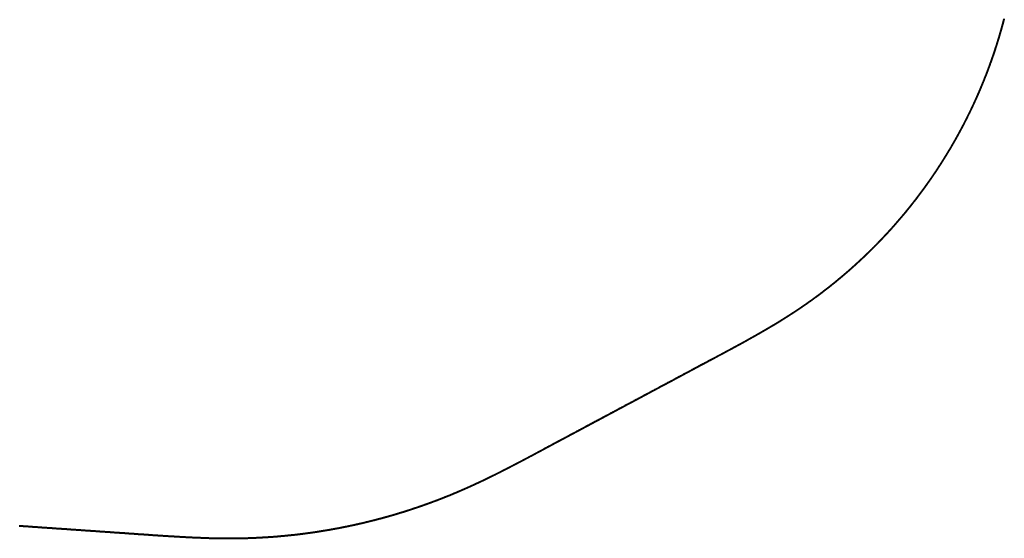
# Model space of a CAD drawing. Units: metres. Extents: x -3894 to 14, y -9578 to 0.
# Drawn here: x -2656 to -1453, y -9408 to -8775 of the extents above; entities that cross this region are included whole.
import ezdxf

# ---------------------------------------------------------------- set-up
doc = ezdxf.new("R2010")
doc.units = ezdxf.units.M
doc.layers.add('T-TUNL-CNTR', color=7, linetype='Continuous', lineweight=40, true_color=0x8700d2)

msp = doc.modelspace()

# ---------------------------------------------------------------- linework, layer by layer
at = {"layer": 'T-TUNL-CNTR'}
for points in [[(-1455.8, -8785.7, -19.6), (-1455.2, -8783.3, -19.5)], [(-1455.2, -8783.3, -19.5), (-1454.5, -8780.9, -19.4)], [(-1454.5, -8780.9, -19.4), (-1453.8, -8778.5, -19.3)], [(-1453.8, -8778.5, -19.3), (-1453.2, -8776, -19.3)], [(-1453.2, -8776, -19.3), (-1452.6, -8773.6, -19.2)], [(-1459.3, -8797.7, -20), (-1458.6, -8795.3, -19.9)], [(-1458.6, -8795.3, -19.9), (-1457.9, -8792.9, -19.8)], [(-1457.9, -8792.9, -19.8), (-1457.2, -8790.5, -19.7)], [(-1457.2, -8790.5, -19.7), (-1456.5, -8788.1, -19.7)], [(-1456.5, -8788.1, -19.7), (-1455.8, -8785.7, -19.6)], [(-1463.1, -8809.6, -20.3), (-1462.3, -8807.2, -20.3)], [(-1462.3, -8807.2, -20.3), (-1461.5, -8804.8, -20.2)], [(-1461.5, -8804.8, -20.2), (-1460.8, -8802.5, -20.1)], [(-1460.8, -8802.5, -20.1), (-1460.1, -8800.1, -20)], [(-1460.1, -8800.1, -20), (-1459.3, -8797.7, -20)], [(-1467.1, -8821.5, -20.7), (-1466.2, -8819.1, -20.7)], [(-1466.2, -8819.1, -20.7), (-1465.4, -8816.7, -20.6)], [(-1465.4, -8816.7, -20.6), (-1464.6, -8814.4, -20.5)], [(-1464.6, -8814.4, -20.5), (-1463.8, -8812, -20.4)], [(-1463.8, -8812, -20.4), (-1463.1, -8809.6, -20.3)], [(-1471.3, -8833.2, -21.1), (-1470.4, -8830.9, -21)], [(-1470.4, -8830.9, -21), (-1469.6, -8828.5, -21)], [(-1469.6, -8828.5, -21), (-1468.7, -8826.2, -20.9)], [(-1468.7, -8826.2, -20.9), (-1467.9, -8823.8, -20.8)], [(-1467.9, -8823.8, -20.8), (-1467.1, -8821.5, -20.7)], [(-1475.8, -8844.9, -21.5), (-1474.8, -8842.6, -21.4)], [(-1474.8, -8842.6, -21.4), (-1473.9, -8840.2, -21.3)], [(-1473.9, -8840.2, -21.3), (-1473, -8837.9, -21.3)], [(-1473, -8837.9, -21.3), (-1472.2, -8835.6, -21.2)], [(-1472.2, -8835.6, -21.2), (-1471.3, -8833.2, -21.1)], [(-1480.5, -8856.5, -21.9), (-1479.5, -8854.2, -21.8)], [(-1479.5, -8854.2, -21.8), (-1478.6, -8851.9, -21.7)], [(-1478.6, -8851.9, -21.7), (-1477.6, -8849.5, -21.6)], [(-1477.6, -8849.5, -21.6), (-1476.7, -8847.2, -21.6)], [(-1476.7, -8847.2, -21.6), (-1475.8, -8844.9, -21.5)], [(-1486.4, -8870.2, -22.3), (-1485.4, -8868, -22.3)], [(-1485.4, -8868, -22.3), (-1484.4, -8865.7, -22.2)], [(-1484.4, -8865.7, -22.2), (-1483.4, -8863.4, -22.1)], [(-1483.4, -8863.4, -22.1), (-1482.4, -8861.1, -22)], [(-1482.4, -8861.1, -22), (-1481.4, -8858.8, -22)], [(-1481.4, -8858.8, -22), (-1480.8, -8857.3, -21.9)], [(-1480.8, -8857.3, -21.9), (-1480.5, -8856.5, -21.9)], [(-1491.6, -8881.6, -22.7), (-1490.6, -8879.3, -22.6)], [(-1490.6, -8879.3, -22.6), (-1489.5, -8877.1, -22.5)], [(-1489.5, -8877.1, -22.5), (-1488.5, -8874.8, -22.5)], [(-1488.5, -8874.8, -22.5), (-1487.4, -8872.5, -22.4)], [(-1487.4, -8872.5, -22.4), (-1486.4, -8870.2, -22.3)], [(-1497.1, -8892.8, -23), (-1496, -8890.6, -22.9)], [(-1496, -8890.6, -22.9), (-1494.9, -8888.4, -22.9)], [(-1494.9, -8888.4, -22.9), (-1493.8, -8886.1, -22.8)], [(-1493.8, -8886.1, -22.8), (-1492.7, -8883.9, -22.7)], [(-1492.7, -8883.9, -22.7), (-1491.6, -8881.6, -22.7)], [(-1503.9, -8906.2, -23.4), (-1502.8, -8904, -23.3)], [(-1502.8, -8904, -23.3), (-1501.6, -8901.8, -23.2)], [(-1501.6, -8901.8, -23.2), (-1500.5, -8899.5, -23.2)], [(-1500.5, -8899.5, -23.2), (-1499.3, -8897.3, -23.1)], [(-1499.3, -8897.3, -23.1), (-1498.2, -8895.1, -23.1)], [(-1498.2, -8895.1, -23.1), (-1497.1, -8892.8, -23)], [(-1509.9, -8917.2, -23.6), (-1508.7, -8915, -23.6)], [(-1508.7, -8915, -23.6), (-1507.5, -8912.8, -23.5)], [(-1507.5, -8912.8, -23.5), (-1506.3, -8910.6, -23.5)], [(-1506.3, -8910.6, -23.5), (-1505.1, -8908.4, -23.4)], [(-1505.1, -8908.4, -23.4), (-1503.9, -8906.2, -23.4)], [(-1517.3, -8930.2, -23.9), (-1516.1, -8928, -23.9)], [(-1516.1, -8928, -23.9), (-1514.8, -8925.9, -23.8)], [(-1514.8, -8925.9, -23.8), (-1513.6, -8923.7, -23.8)], [(-1513.6, -8923.7, -23.8), (-1512.3, -8921.5, -23.7)], [(-1512.3, -8921.5, -23.7), (-1511.1, -8919.4, -23.7)], [(-1511.1, -8919.4, -23.7), (-1509.9, -8917.2, -23.6)], [(-1523.8, -8940.9, -24.1), (-1522.5, -8938.8, -24.1)], [(-1522.5, -8938.8, -24.1), (-1521.2, -8936.6, -24.1)], [(-1521.2, -8936.6, -24.1), (-1519.9, -8934.5, -24)], [(-1519.9, -8934.5, -24), (-1518.6, -8932.4, -24)], [(-1518.6, -8932.4, -24), (-1517.3, -8930.2, -23.9)], [(-1531.8, -8953.6, -24.4), (-1530.4, -8951.5, -24.3)], [(-1530.4, -8951.5, -24.3), (-1529.1, -8949.4, -24.3)], [(-1529.1, -8949.4, -24.3), (-1527.8, -8947.3, -24.3)], [(-1527.8, -8947.3, -24.3), (-1526.4, -8945.2, -24.2)], [(-1526.4, -8945.2, -24.2), (-1525.1, -8943, -24.2)], [(-1525.1, -8943, -24.2), (-1523.8, -8940.9, -24.1)], [(-1540.1, -8966.1, -24.6), (-1538.7, -8964, -24.5)], [(-1538.7, -8964, -24.5), (-1537.3, -8961.9, -24.5)], [(-1537.3, -8961.9, -24.5), (-1535.9, -8959.9, -24.5)], [(-1535.9, -8959.9, -24.5), (-1534.5, -8957.8, -24.4)], [(-1534.5, -8957.8, -24.4), (-1533.2, -8955.7, -24.4)], [(-1533.2, -8955.7, -24.4), (-1531.8, -8953.6, -24.4)], [(-1548.8, -8978.3, -24.7), (-1547.3, -8976.3, -24.7)], [(-1547.3, -8976.3, -24.7), (-1545.9, -8974.3, -24.7)], [(-1545.9, -8974.3, -24.7), (-1544.4, -8972.2, -24.7)], [(-1544.4, -8972.2, -24.7), (-1543, -8970.2, -24.6)], [(-1543, -8970.2, -24.6), (-1541.5, -8968.1, -24.6)], [(-1541.5, -8968.1, -24.6), (-1540.1, -8966.1, -24.6)], [(-1557.7, -8990.4, -24.9), (-1556.2, -8988.4, -24.9)], [(-1556.2, -8988.4, -24.9), (-1554.7, -8986.4, -24.8)], [(-1554.7, -8986.4, -24.8), (-1553.2, -8984.4, -24.8)], [(-1553.2, -8984.4, -24.8), (-1551.7, -8982.4, -24.8)], [(-1551.7, -8982.4, -24.8), (-1550.2, -8980.4, -24.8)], [(-1550.2, -8980.4, -24.8), (-1549.3, -8979.1, -24.7)], [(-1549.3, -8979.1, -24.7), (-1548.8, -8978.3, -24.7)], [(-1566.9, -9002.2, -25), (-1565.4, -9000.3, -25)], [(-1565.4, -9000.3, -25), (-1563.8, -8998.3, -25)], [(-1563.8, -8998.3, -25), (-1562.3, -8996.3, -25)], [(-1562.3, -8996.3, -25), (-1560.7, -8994.4, -24.9)], [(-1560.7, -8994.4, -24.9), (-1559.2, -8992.4, -24.9)], [(-1559.2, -8992.4, -24.9), (-1557.7, -8990.4, -24.9)], [(-1576.4, -9013.8, -25.2), (-1574.8, -9011.9, -25.2)], [(-1574.8, -9011.9, -25.2), (-1573.2, -9010, -25.1)], [(-1573.2, -9010, -25.1), (-1571.6, -9008, -25.1)], [(-1571.6, -9008, -25.1), (-1570.1, -9006.1, -25.1)], [(-1570.1, -9006.1, -25.1), (-1568.5, -9004.2, -25.1)], [(-1568.5, -9004.2, -25.1), (-1566.9, -9002.2, -25)], [(-1586.2, -9025.2, -25.3), (-1584.6, -9023.3, -25.3)], [(-1584.6, -9023.3, -25.3), (-1582.9, -9021.4, -25.3)], [(-1582.9, -9021.4, -25.3), (-1581.3, -9019.5, -25.3)], [(-1581.3, -9019.5, -25.3), (-1579.7, -9017.6, -25.2)], [(-1579.7, -9017.6, -25.2), (-1578, -9015.7, -25.2)], [(-1578, -9015.7, -25.2), (-1576.4, -9013.8, -25.2)], [(-1598, -9038.1, -25.5), (-1596.3, -9036.3, -25.5)], [(-1596.3, -9036.3, -25.5), (-1594.6, -9034.5, -25.4)], [(-1594.6, -9034.5, -25.4), (-1592.9, -9032.6, -25.4)], [(-1592.9, -9032.6, -25.4), (-1591.2, -9030.8, -25.4)], [(-1591.2, -9030.8, -25.4), (-1589.5, -9028.9, -25.4)], [(-1589.5, -9028.9, -25.4), (-1587.9, -9027, -25.3)], [(-1587.9, -9027, -25.3), (-1586.2, -9025.2, -25.3)], [(-1608.4, -9049, -25.6), (-1606.6, -9047.2, -25.6)], [(-1606.6, -9047.2, -25.6), (-1604.9, -9045.4, -25.6)], [(-1604.9, -9045.4, -25.6), (-1603.1, -9043.6, -25.6)], [(-1603.1, -9043.6, -25.6), (-1601.4, -9041.8, -25.5)], [(-1601.4, -9041.8, -25.5), (-1599.7, -9039.9, -25.5)], [(-1599.7, -9039.9, -25.5), (-1598, -9038.1, -25.5)], [(-1620.8, -9061.3, -25.8), (-1619, -9059.5, -25.8)], [(-1619, -9059.5, -25.8), (-1617.2, -9057.8, -25.8)], [(-1617.2, -9057.8, -25.8), (-1615.4, -9056, -25.7)], [(-1615.4, -9056, -25.7), (-1613.7, -9054.3, -25.7)], [(-1613.7, -9054.3, -25.7), (-1611.9, -9052.5, -25.7)], [(-1611.9, -9052.5, -25.7), (-1610.1, -9050.7, -25.7)], [(-1610.1, -9050.7, -25.7), (-1608.4, -9049, -25.6)], [(-1633.6, -9073.2, -26), (-1631.8, -9071.5, -26)], [(-1631.8, -9071.5, -26), (-1629.9, -9069.8, -25.9)], [(-1629.9, -9069.8, -25.9), (-1628.1, -9068.1, -25.9)], [(-1628.1, -9068.1, -25.9), (-1626.3, -9066.4, -25.9)], [(-1626.3, -9066.4, -25.9), (-1624.4, -9064.7, -25.9)], [(-1624.4, -9064.7, -25.9), (-1622.6, -9063, -25.8)], [(-1622.6, -9063, -25.8), (-1620.8, -9061.3, -25.8)], [(-1646.7, -9084.8, -26.2), (-1644.8, -9083.1, -26.1)], [(-1644.8, -9083.1, -26.1), (-1642.9, -9081.5, -26.1)], [(-1642.9, -9081.5, -26.1), (-1641.1, -9079.9, -26.1)], [(-1641.1, -9079.9, -26.1), (-1639.2, -9078.2, -26.1)], [(-1639.2, -9078.2, -26.1), (-1637.3, -9076.5, -26)], [(-1637.3, -9076.5, -26), (-1635.5, -9074.9, -26)], [(-1635.5, -9074.9, -26), (-1633.6, -9073.2, -26)], [(-1662.1, -9097.5, -26.4), (-1660.2, -9096, -26.3)], [(-1660.2, -9096, -26.3), (-1658.2, -9094.4, -26.3)], [(-1658.2, -9094.4, -26.3), (-1656.3, -9092.8, -26.3)], [(-1656.3, -9092.8, -26.3), (-1654.4, -9091.2, -26.3)], [(-1654.4, -9091.2, -26.3), (-1652.5, -9089.6, -26.2)], [(-1652.5, -9089.6, -26.2), (-1650.5, -9088, -26.2)], [(-1650.5, -9088, -26.2), (-1648.6, -9086.4, -26.2)], [(-1648.6, -9086.4, -26.2), (-1646.7, -9084.8, -26.2)], [(-1677.9, -9109.8, -26.5), (-1675.9, -9108.3, -26.5)], [(-1675.9, -9108.3, -26.5), (-1674, -9106.8, -26.5)], [(-1674, -9106.8, -26.5), (-1672, -9105.2, -26.5)], [(-1672, -9105.2, -26.5), (-1670, -9103.7, -26.5)], [(-1670, -9103.7, -26.5), (-1668, -9102.2, -26.4)], [(-1668, -9102.2, -26.4), (-1666, -9100.6, -26.4)], [(-1666, -9100.6, -26.4), (-1664.1, -9099.1, -26.4)], [(-1664.1, -9099.1, -26.4), (-1662.1, -9097.5, -26.4)], [(-1694.1, -9121.5, -26.7), (-1692.1, -9120.1, -26.7)], [(-1692.1, -9120.1, -26.7), (-1690.1, -9118.6, -26.7)], [(-1690.1, -9118.6, -26.7), (-1688, -9117.2, -26.7)], [(-1688, -9117.2, -26.7), (-1686, -9115.7, -26.6)], [(-1686, -9115.7, -26.6), (-1684, -9114.2, -26.6)], [(-1684, -9114.2, -26.6), (-1682, -9112.8, -26.6)], [(-1682, -9112.8, -26.6), (-1679.9, -9111.3, -26.6)], [(-1679.9, -9111.3, -26.6), (-1677.9, -9109.8, -26.5)], [(-1712.8, -9134, -27), (-1710.7, -9132.7, -26.9)], [(-1710.7, -9132.7, -26.9), (-1708.6, -9131.3, -26.9)], [(-1708.6, -9131.3, -26.9), (-1706.5, -9129.9, -26.9)], [(-1706.5, -9129.9, -26.9), (-1704.5, -9128.6, -26.9)], [(-1704.5, -9128.6, -26.9), (-1703.8, -9128.1, -26.9)], [(-1703.8, -9128.1, -26.9), (-1702.4, -9127.2, -26.8)], [(-1702.4, -9127.2, -26.8), (-1700.3, -9125.8, -26.8)], [(-1700.3, -9125.8, -26.8), (-1698.3, -9124.3, -26.8)], [(-1698.3, -9124.3, -26.8), (-1696.2, -9122.9, -26.8)], [(-1696.2, -9122.9, -26.8), (-1694.1, -9121.5, -26.7)], [(-1731.9, -9146, -27.2), (-1729.8, -9144.7, -27.2)], [(-1729.8, -9144.7, -27.2), (-1729.6, -9144.6, -27.2)], [(-1729.6, -9144.6, -27.2), (-1727.6, -9143.4, -27.1)], [(-1727.6, -9143.4, -27.1), (-1725.5, -9142.1, -27.1)], [(-1725.5, -9142.1, -27.1), (-1723.4, -9140.7, -27.1)], [(-1723.4, -9140.7, -27.1), (-1721.3, -9139.4, -27.1)], [(-1721.3, -9139.4, -27.1), (-1719.1, -9138.1, -27)], [(-1719.1, -9138.1, -27), (-1717, -9136.7, -27)], [(-1717, -9136.7, -27), (-1716.6, -9136.5, -27)], [(-1716.6, -9136.5, -27), (-1714.9, -9135.4, -27)], [(-1714.9, -9135.4, -27), (-1712.8, -9134, -27)], [(-1751.3, -9157.4, -27.4), (-1749.1, -9156.1, -27.4)], [(-1749.1, -9156.1, -27.4), (-1747, -9154.9, -27.4)], [(-1747, -9154.9, -27.4), (-1744.8, -9153.6, -27.3)], [(-1744.8, -9153.6, -27.3), (-1742.8, -9152.4, -27.3)], [(-1742.8, -9152.4, -27.3), (-1742.6, -9152.4, -27.3)], [(-1742.6, -9152.4, -27.3), (-1740.5, -9151.1, -27.3)], [(-1740.5, -9151.1, -27.3), (-1738.3, -9149.8, -27.3)], [(-1738.3, -9149.8, -27.3), (-1736.2, -9148.5, -27.2)], [(-1736.2, -9148.5, -27.2), (-1734, -9147.3, -27.2)], [(-1734, -9147.3, -27.2), (-1731.9, -9146, -27.2)], [(-1773.1, -9169.6, -27.7), (-1770.9, -9168.4, -27.6)], [(-1770.9, -9168.4, -27.6), (-1769.4, -9167.6, -27.6)], [(-1769.4, -9167.6, -27.6), (-1768.7, -9167.2, -27.6)], [(-1768.7, -9167.2, -27.6), (-1766.5, -9166, -27.6)], [(-1766.5, -9166, -27.6), (-1764.4, -9164.7, -27.6)], [(-1764.4, -9164.7, -27.6), (-1762.2, -9163.5, -27.5)], [(-1762.2, -9163.5, -27.5), (-1760, -9162.3, -27.5)], [(-1760, -9162.3, -27.5), (-1757.8, -9161.1, -27.5)], [(-1757.8, -9161.1, -27.5), (-1756, -9160.1, -27.5)], [(-1756, -9160.1, -27.5), (-1755.6, -9159.8, -27.5)], [(-1755.6, -9159.8, -27.5), (-1753.5, -9158.6, -27.4)], [(-1753.5, -9158.6, -27.4), (-1751.3, -9157.4, -27.4)], [(-1795.1, -9181.5, -27.9), (-1792.9, -9180.3, -27.9)], [(-1792.9, -9180.3, -27.9), (-1790.7, -9179.1, -27.8)], [(-1790.7, -9179.1, -27.8), (-1788.5, -9178, -27.8)], [(-1788.5, -9178, -27.8), (-1786.3, -9176.8, -27.8)], [(-1786.3, -9176.8, -27.8), (-1784.1, -9175.6, -27.8)], [(-1784.1, -9175.6, -27.8), (-1782.9, -9174.9, -27.8)], [(-1782.9, -9174.9, -27.8), (-1781.9, -9174.4, -27.7)], [(-1781.9, -9174.4, -27.7), (-1779.7, -9173.2, -27.7)], [(-1779.7, -9173.2, -27.7), (-1777.5, -9172, -27.7)], [(-1777.5, -9172, -27.7), (-1775.3, -9170.8, -27.7)], [(-1775.3, -9170.8, -27.7), (-1773.1, -9169.6, -27.7)], [(-2014.9, -9298.9, -30.3), (-2013.4, -9298.1, -30.3), (-2011.2, -9297, -30.3), (-2009, -9295.8, -30.3), (-2006.8, -9294.6, -30.2), (-2004.6, -9293.4, -30.2), (-2002.4, -9292.2, -30.2), (-2000.2, -9291.1, -30.2), (-1997.9, -9289.9, -30.2), (-1995.7, -9288.7, -30.1), (-1993.5, -9287.5, -30.1), (-1991.3, -9286.4, -30.1), (-1989.1, -9285.2, -30.1), (-1986.9, -9284, -30), (-1984.7, -9282.8, -30), (-1982.5, -9281.6, -30), (-1980.3, -9280.5, -30), (-1978.1, -9279.3, -29.9), (-1975.9, -9278.1, -29.9), (-1973.7, -9276.9, -29.9), (-1971.5, -9275.8, -29.9), (-1969.3, -9274.6, -29.8), (-1967.1, -9273.4, -29.8), (-1964.9, -9272.2, -29.8), (-1962.7, -9271, -29.8), (-1960.5, -9269.9, -29.7), (-1958.3, -9268.7, -29.7), (-1956.1, -9267.5, -29.7), (-1953.8, -9266.3, -29.7), (-1951.6, -9265.1, -29.6), (-1949.4, -9264, -29.6), (-1947.2, -9262.8, -29.6), (-1945, -9261.6, -29.6), (-1942.8, -9260.4, -29.5), (-1940.6, -9259.3, -29.5), (-1938.4, -9258.1, -29.5), (-1936.2, -9256.9, -29.5), (-1934, -9255.7, -29.4), (-1931.8, -9254.5, -29.4), (-1929.6, -9253.4, -29.4), (-1927.4, -9252.2, -29.4), (-1925.2, -9251, -29.3), (-1923, -9249.8, -29.3), (-1920.8, -9248.7, -29.3), (-1918.6, -9247.5, -29.3), (-1916.4, -9246.3, -29.2), (-1914.2, -9245.1, -29.2), (-1911.9, -9243.9, -29.2), (-1909.7, -9242.8, -29.2), (-1907.5, -9241.6, -29.1), (-1905.3, -9240.4, -29.1), (-1903.1, -9239.2, -29.1), (-1900.9, -9238.1, -29.1), (-1898.7, -9236.9, -29), (-1896.5, -9235.7, -29), (-1894.3, -9234.5, -29), (-1892.1, -9233.3, -29), (-1889.9, -9232.2, -29), (-1887.7, -9231, -28.9), (-1885.5, -9229.8, -28.9), (-1883.3, -9228.6, -28.9), (-1881.1, -9227.5, -28.9), (-1878.9, -9226.3, -28.8), (-1876.7, -9225.1, -28.8), (-1874.5, -9223.9, -28.8), (-1872.3, -9222.7, -28.8), (-1870.1, -9221.6, -28.7), (-1867.8, -9220.4, -28.7), (-1865.6, -9219.2, -28.7), (-1863.4, -9218, -28.7), (-1861.2, -9216.9, -28.6), (-1859, -9215.7, -28.6), (-1856.8, -9214.5, -28.6), (-1854.6, -9213.3, -28.6), (-1852.4, -9212.1, -28.5), (-1850.2, -9211, -28.5), (-1848, -9209.8, -28.5), (-1845.8, -9208.6, -28.5), (-1843.6, -9207.4, -28.4), (-1841.4, -9206.3, -28.4), (-1839.2, -9205.1, -28.4), (-1837, -9203.9, -28.4), (-1834.8, -9202.7, -28.3), (-1832.6, -9201.5, -28.3), (-1830.4, -9200.4, -28.3), (-1828.2, -9199.2, -28.3), (-1826, -9198, -28.2), (-1823.7, -9196.8, -28.2), (-1821.5, -9195.6, -28.2), (-1819.3, -9194.5, -28.2), (-1817.1, -9193.3, -28.1), (-1814.9, -9192.1, -28.1), (-1812.7, -9190.9, -28.1), (-1810.5, -9189.8, -28.1), (-1809.9, -9189.4, -28.1)], [(-1809.9, -9189.4, -28.1), (-1808.3, -9188.6, -28)], [(-1808.3, -9188.6, -28), (-1806.1, -9187.4, -28)], [(-1806.1, -9187.4, -28), (-1803.9, -9186.2, -28)], [(-1803.9, -9186.2, -28), (-1801.7, -9185, -28)], [(-1801.7, -9185, -28), (-1799.5, -9183.9, -27.9)], [(-1799.5, -9183.9, -27.9), (-1797.3, -9182.7, -27.9)], [(-1797.3, -9182.7, -27.9), (-1796.4, -9182.2, -27.9)], [(-1796.4, -9182.2, -27.9), (-1795.1, -9181.5, -27.9)], [(-2020, -9301.7, -30.4), (-2017.8, -9300.5, -30.4)], [(-2017.8, -9300.5, -30.4), (-2015.6, -9299.3, -30.3)], [(-2015.6, -9299.3, -30.3), (-2014.9, -9298.9, -30.3)], [(-2042.1, -9313.4, -30.6), (-2039.9, -9312.2, -30.6)], [(-2039.9, -9312.2, -30.6), (-2037.7, -9311.1, -30.6)], [(-2037.7, -9311.1, -30.6), (-2035.4, -9309.9, -30.6)], [(-2035.4, -9309.9, -30.6), (-2033.2, -9308.7, -30.5)], [(-2033.2, -9308.7, -30.5), (-2031, -9307.5, -30.5)], [(-2031, -9307.5, -30.5), (-2030.9, -9307.5, -30.5)], [(-2030.9, -9307.5, -30.5), (-2028.8, -9306.4, -30.5)], [(-2028.8, -9306.4, -30.5), (-2026.6, -9305.2, -30.5)], [(-2026.6, -9305.2, -30.5), (-2024.4, -9304, -30.4)], [(-2024.4, -9304, -30.4), (-2022.2, -9302.8, -30.4)], [(-2022.2, -9302.8, -30.4), (-2020, -9301.7, -30.4)], [(-2066.5, -9326, -30.9), (-2064.3, -9324.9, -30.9)], [(-2064.3, -9324.9, -30.9), (-2063.2, -9324.3, -30.9)], [(-2063.2, -9324.3, -30.9), (-2062, -9323.8, -30.9)], [(-2062, -9323.8, -30.9), (-2059.8, -9322.6, -30.8)], [(-2059.8, -9322.6, -30.8), (-2057.6, -9321.5, -30.8)], [(-2057.6, -9321.5, -30.8), (-2055.4, -9320.3, -30.8)], [(-2055.4, -9320.3, -30.8), (-2053.2, -9319.2, -30.8)], [(-2053.2, -9319.2, -30.8), (-2050.9, -9318, -30.7)], [(-2050.9, -9318, -30.7), (-2048.7, -9316.9, -30.7)], [(-2048.7, -9316.9, -30.7), (-2047, -9316, -30.7)], [(-2047, -9316, -30.7), (-2046.5, -9315.7, -30.7)], [(-2046.5, -9315.7, -30.7), (-2044.3, -9314.6, -30.7)], [(-2044.3, -9314.6, -30.7), (-2042.1, -9313.4, -30.6)], [(-2091.2, -9338.2, -31.2), (-2088.9, -9337.1, -31.2)], [(-2088.9, -9337.1, -31.2), (-2086.7, -9336, -31.1)], [(-2086.7, -9336, -31.1), (-2084.4, -9334.9, -31.1)], [(-2084.4, -9334.9, -31.1), (-2082.2, -9333.8, -31.1)], [(-2082.2, -9333.8, -31.1), (-2079.9, -9332.7, -31.1)], [(-2079.9, -9332.7, -31.1), (-2079.4, -9332.5, -31.1)], [(-2079.4, -9332.5, -31.1), (-2077.7, -9331.6, -31)], [(-2077.7, -9331.6, -31), (-2075.4, -9330.5, -31)], [(-2075.4, -9330.5, -31), (-2073.2, -9329.4, -31)], [(-2073.2, -9329.4, -31), (-2071, -9328.3, -31)], [(-2071, -9328.3, -31), (-2068.7, -9327.2, -30.9)], [(-2068.7, -9327.2, -30.9), (-2066.5, -9326, -30.9)], [(-2116.2, -9349.5, -31.5), (-2113.9, -9348.5, -31.4)], [(-2113.9, -9348.5, -31.4), (-2112.4, -9347.9, -31.4)], [(-2112.4, -9347.9, -31.4), (-2111.6, -9347.5, -31.4)], [(-2111.6, -9347.5, -31.4), (-2109.3, -9346.5, -31.4)], [(-2109.3, -9346.5, -31.4), (-2107.1, -9345.5, -31.4)], [(-2107.1, -9345.5, -31.4), (-2104.8, -9344.5, -31.3)], [(-2104.8, -9344.5, -31.3), (-2102.5, -9343.4, -31.3)], [(-2102.5, -9343.4, -31.3), (-2100.2, -9342.4, -31.3)], [(-2100.2, -9342.4, -31.3), (-2098, -9341.3, -31.3)], [(-2098, -9341.3, -31.3), (-2095.8, -9340.3, -31.2)], [(-2095.8, -9340.3, -31.2), (-2095.7, -9340.3, -31.2)], [(-2095.7, -9340.3, -31.2), (-2093.4, -9339.2, -31.2)], [(-2093.4, -9339.2, -31.2), (-2091.2, -9338.2, -31.2)], [(-2146.3, -9361.8, -31.8), (-2144, -9360.9, -31.7)], [(-2144, -9360.9, -31.7), (-2141.7, -9360, -31.7)], [(-2141.7, -9360, -31.7), (-2139.3, -9359.1, -31.7)], [(-2139.3, -9359.1, -31.7), (-2137, -9358.1, -31.7)], [(-2137, -9358.1, -31.7), (-2134.7, -9357.2, -31.6)], [(-2134.7, -9357.2, -31.6), (-2132.4, -9356.3, -31.6)], [(-2132.4, -9356.3, -31.6), (-2130, -9355.4, -31.6)], [(-2130, -9355.4, -31.6), (-2127.7, -9354.4, -31.6)], [(-2127.7, -9354.4, -31.6), (-2125.4, -9353.4, -31.5)], [(-2125.4, -9353.4, -31.5), (-2123.1, -9352.5, -31.5)], [(-2123.1, -9352.5, -31.5), (-2120.8, -9351.5, -31.5)], [(-2120.8, -9351.5, -31.5), (-2118.5, -9350.5, -31.5)], [(-2118.5, -9350.5, -31.5), (-2116.2, -9349.5, -31.5)], [(-2181.7, -9374.1, -32.1), (-2179.3, -9373.4, -32.1)], [(-2179.3, -9373.4, -32.1), (-2177, -9372.6, -32.1)], [(-2177, -9372.6, -32.1), (-2174.6, -9371.8, -32.1)], [(-2174.6, -9371.8, -32.1), (-2172.2, -9371, -32)], [(-2172.2, -9371, -32), (-2169.8, -9370.2, -32)], [(-2169.8, -9370.2, -32), (-2167.5, -9369.4, -32)], [(-2167.5, -9369.4, -32), (-2165.1, -9368.6, -32)], [(-2165.1, -9368.6, -32), (-2162.8, -9367.8, -31.9)], [(-2162.8, -9367.8, -31.9), (-2160.4, -9366.9, -31.9)], [(-2160.4, -9366.9, -31.9), (-2158, -9366.1, -31.9)], [(-2158, -9366.1, -31.9), (-2155.7, -9365.2, -31.9)], [(-2155.7, -9365.2, -31.9), (-2153.4, -9364.4, -31.8)], [(-2153.4, -9364.4, -31.8), (-2151, -9363.5, -31.8)], [(-2151, -9363.5, -31.8), (-2148.7, -9362.6, -31.8)], [(-2148.7, -9362.6, -31.8), (-2146.3, -9361.8, -31.8)], [(-2222.6, -9385.9, -32.6), (-2220.1, -9385.3, -32.5)], [(-2220.1, -9385.3, -32.5), (-2217.7, -9384.6, -32.5)], [(-2217.7, -9384.6, -32.5), (-2215.3, -9384, -32.5)], [(-2215.3, -9384, -32.5), (-2212.9, -9383.4, -32.5)], [(-2212.9, -9383.4, -32.5), (-2210.5, -9382.7, -32.4)], [(-2210.5, -9382.7, -32.4), (-2208.1, -9382, -32.4)], [(-2208.1, -9382, -32.4), (-2205.7, -9381.4, -32.4)], [(-2205.7, -9381.4, -32.4), (-2203.2, -9380.7, -32.4)], [(-2203.2, -9380.7, -32.4), (-2200.8, -9380, -32.3)], [(-2200.8, -9380, -32.3), (-2198.4, -9379.3, -32.3)], [(-2198.4, -9379.3, -32.3), (-2196, -9378.6, -32.3)], [(-2196, -9378.6, -32.3), (-2193.7, -9377.9, -32.3)], [(-2193.7, -9377.9, -32.3), (-2191.3, -9377.1, -32.2)], [(-2191.3, -9377.1, -32.2), (-2188.9, -9376.4, -32.2)], [(-2188.9, -9376.4, -32.2), (-2186.5, -9375.7, -32.2)], [(-2186.5, -9375.7, -32.2), (-2184.1, -9374.9, -32.2)], [(-2184.1, -9374.9, -32.2), (-2181.7, -9374.1, -32.1)], [(-2656.5, -9392.9, -33.2), (-2655.2, -9393, -33.2)], [(-2655.2, -9393, -33.2), (-2652.7, -9393.1, -33.3)], [(-2652.7, -9393.1, -33.3), (-2650.2, -9393.3, -33.3)], [(-2650.2, -9393.3, -33.3), (-2647.7, -9393.5, -33.4)], [(-2647.7, -9393.5, -33.4), (-2645.2, -9393.6, -33.5)], [(-2645.2, -9393.6, -33.5), (-2642.7, -9393.8, -33.6)], [(-2642.7, -9393.8, -33.6), (-2640.2, -9394, -33.6)], [(-2640.2, -9394, -33.6), (-2637.7, -9394.2, -33.7)], [(-2637.7, -9394.2, -33.7), (-2635.2, -9394.3, -33.8)], [(-2635.2, -9394.3, -33.8), (-2632.7, -9394.5, -33.8)], [(-2632.7, -9394.5, -33.8), (-2630.3, -9394.7, -33.9)], [(-2630.3, -9394.7, -33.9), (-2627.8, -9394.9, -34)], [(-2627.8, -9394.9, -34), (-2625.3, -9395, -34)], [(-2625.3, -9395, -34), (-2622.8, -9395.2, -34.1)], [(-2622.8, -9395.2, -34.1), (-2620.3, -9395.4, -34.1)], [(-2620.3, -9395.4, -34.1), (-2617.8, -9395.5, -34.2)], [(-2617.8, -9395.5, -34.2), (-2615.3, -9395.7, -34.2)], [(-2615.3, -9395.7, -34.2), (-2612.8, -9395.9, -34.3)], [(-2612.8, -9395.9, -34.3), (-2610.3, -9396.1, -34.3)], [(-2610.3, -9396.1, -34.3), (-2607.8, -9396.2, -34.4)], [(-2607.8, -9396.2, -34.4), (-2605.3, -9396.4, -34.4)], [(-2605.3, -9396.4, -34.4), (-2602.8, -9396.6, -34.5)], [(-2602.8, -9396.6, -34.5), (-2600.3, -9396.7, -34.5)], [(-2600.3, -9396.7, -34.5), (-2597.8, -9396.9, -34.6)], [(-2597.8, -9396.9, -34.6), (-2595.3, -9397.1, -34.6)], [(-2595.3, -9397.1, -34.6), (-2592.8, -9397.3, -34.7)], [(-2592.8, -9397.3, -34.7), (-2590.3, -9397.4, -34.7)], [(-2590.3, -9397.4, -34.7), (-2587.9, -9397.6, -34.8)], [(-2278.8, -9397.9, -33.1), (-2276.3, -9397.5, -33.1)], [(-2276.3, -9397.5, -33.1), (-2273.8, -9397, -33.1)], [(-2273.8, -9397, -33.1), (-2271.4, -9396.6, -33)], [(-2271.4, -9396.6, -33), (-2268.9, -9396.1, -33)], [(-2268.9, -9396.1, -33), (-2266.5, -9395.7, -33)], [(-2266.5, -9395.7, -33), (-2264, -9395.2, -33)], [(-2264, -9395.2, -33), (-2261.6, -9394.7, -32.9)], [(-2261.6, -9394.7, -32.9), (-2259.1, -9394.2, -32.9)], [(-2259.1, -9394.2, -32.9), (-2256.7, -9393.8, -32.9)], [(-2256.7, -9393.8, -32.9), (-2254.2, -9393.2, -32.9)], [(-2254.2, -9393.2, -32.9), (-2251.8, -9392.7, -32.8)], [(-2251.8, -9392.7, -32.8), (-2249.3, -9392.2, -32.8)], [(-2249.3, -9392.2, -32.8), (-2246.9, -9391.7, -32.8)], [(-2246.9, -9391.7, -32.8), (-2244.4, -9391.1, -32.8)], [(-2244.4, -9391.1, -32.8), (-2242, -9390.6, -32.7)], [(-2242, -9390.6, -32.7), (-2239.6, -9390, -32.7)], [(-2239.6, -9390, -32.7), (-2237.1, -9389.5, -32.7)], [(-2237.1, -9389.5, -32.7), (-2234.7, -9388.9, -32.7)], [(-2234.7, -9388.9, -32.7), (-2232.3, -9388.3, -32.7)], [(-2232.3, -9388.3, -32.7), (-2229.8, -9387.7, -32.6)], [(-2229.8, -9387.7, -32.6), (-2227.4, -9387.1, -32.6)], [(-2227.4, -9387.1, -32.6), (-2225, -9386.5, -32.6)], [(-2225, -9386.5, -32.6), (-2222.6, -9385.9, -32.6)], [(-2587.9, -9397.6, -34.8), (-2585.4, -9397.8, -34.8)], [(-2585.4, -9397.8, -34.8), (-2582.9, -9398, -34.8)], [(-2582.9, -9398, -34.8), (-2580.4, -9398.1, -34.9)], [(-2580.4, -9398.1, -34.9), (-2577.9, -9398.3, -34.9)], [(-2577.9, -9398.3, -34.9), (-2575.4, -9398.5, -34.9)], [(-2575.4, -9398.5, -34.9), (-2572.9, -9398.6, -35)], [(-2572.9, -9398.6, -35), (-2570.4, -9398.8, -35)], [(-2570.4, -9398.8, -35), (-2567.9, -9399, -35)], [(-2567.9, -9399, -35), (-2565.4, -9399.2, -35)], [(-2565.4, -9399.2, -35), (-2562.9, -9399.3, -35.1)], [(-2562.9, -9399.3, -35.1), (-2560.4, -9399.5, -35.1)], [(-2560.4, -9399.5, -35.1), (-2557.9, -9399.7, -35.1)], [(-2557.9, -9399.7, -35.1), (-2555.4, -9399.9, -35.1)], [(-2555.4, -9399.9, -35.1), (-2552.9, -9400, -35.2)], [(-2552.9, -9400, -35.2), (-2550.4, -9400.2, -35.2)], [(-2550.4, -9400.2, -35.2), (-2547.9, -9400.4, -35.2)], [(-2547.9, -9400.4, -35.2), (-2545.5, -9400.5, -35.2)], [(-2545.5, -9400.5, -35.2), (-2543, -9400.7, -35.2)], [(-2543, -9400.7, -35.2), (-2540.5, -9400.9, -35.2)], [(-2540.5, -9400.9, -35.2), (-2538, -9401.1, -35.2)], [(-2538, -9401.1, -35.2), (-2535.5, -9401.2, -35.3)], [(-2535.5, -9401.2, -35.3), (-2533, -9401.4, -35.3)], [(-2533, -9401.4, -35.3), (-2530.5, -9401.6, -35.3)], [(-2530.5, -9401.6, -35.3), (-2528, -9401.7, -35.3)], [(-2528, -9401.7, -35.3), (-2525.5, -9401.9, -35.3)], [(-2525.5, -9401.9, -35.3), (-2523, -9402.1, -35.3)], [(-2523, -9402.1, -35.3), (-2520.5, -9402.3, -35.3)], [(-2520.5, -9402.3, -35.3), (-2520, -9402.3, -35.3)], [(-2520, -9402.3, -35.3), (-2518, -9402.4, -35.3)], [(-2518, -9402.4, -35.3), (-2515.5, -9402.6, -35.3)], [(-2515.5, -9402.6, -35.3), (-2513, -9402.8, -35.3)], [(-2513, -9402.8, -35.3), (-2510.5, -9403, -35.3)], [(-2510.5, -9403, -35.3), (-2508, -9403.1, -35.3)], [(-2508, -9403.1, -35.3), (-2505.5, -9403.3, -35.3)], [(-2505.5, -9403.3, -35.3), (-2503.6, -9403.4, -35.2)], [(-2503.6, -9403.4, -35.2), (-2503.1, -9403.5, -35.2)], [(-2503.1, -9403.5, -35.2), (-2500.6, -9403.6, -35.2)], [(-2500.6, -9403.6, -35.2), (-2498.1, -9403.8, -35.2)], [(-2498.1, -9403.8, -35.2), (-2495.6, -9404, -35.2)], [(-2495.6, -9404, -35.2), (-2493.1, -9404.2, -35.2)], [(-2493.1, -9404.2, -35.2), (-2490.6, -9404.3, -35.2)], [(-2490.6, -9404.3, -35.2), (-2488.1, -9404.5, -35.2)], [(-2488.1, -9404.5, -35.2), (-2485.6, -9404.7, -35.1)], [(-2485.6, -9404.7, -35.1), (-2485.3, -9404.7, -35.1)], [(-2485.3, -9404.7, -35.1), (-2483.1, -9404.8, -35.1)], [(-2483.1, -9404.8, -35.1), (-2480.6, -9405, -35.1)], [(-2480.6, -9405, -35.1), (-2478.1, -9405.2, -35.1)], [(-2478.1, -9405.2, -35.1), (-2476.9, -9405.2, -35.1)], [(-2476.9, -9405.2, -35.1), (-2475.6, -9405.3, -35.1)], [(-2475.6, -9405.3, -35.1), (-2473.1, -9405.5, -35)], [(-2473.1, -9405.5, -35), (-2470.6, -9405.6, -35)], [(-2470.6, -9405.6, -35), (-2468.1, -9405.8, -35)], [(-2468.1, -9405.8, -35), (-2467.1, -9405.8, -35)], [(-2467.1, -9405.8, -35), (-2465.6, -9405.9, -35)], [(-2465.6, -9405.9, -35), (-2463.1, -9406.1, -34.9)], [(-2463.1, -9406.1, -34.9), (-2460.6, -9406.2, -34.9)], [(-2460.6, -9406.2, -34.9), (-2458.1, -9406.4, -34.9)], [(-2458.1, -9406.4, -34.9), (-2455.7, -9406.5, -34.9)], [(-2455.7, -9406.5, -34.9), (-2453.2, -9406.6, -34.8)], [(-2453.2, -9406.6, -34.8), (-2450.7, -9406.8, -34.8)], [(-2450.7, -9406.8, -34.8), (-2448.8, -9406.9, -34.8)], [(-2448.8, -9406.9, -34.8), (-2448.2, -9406.9, -34.8)], [(-2448.2, -9406.9, -34.8), (-2445.7, -9407, -34.8)], [(-2445.7, -9407, -34.8), (-2443.2, -9407.1, -34.7)], [(-2443.2, -9407.1, -34.7), (-2440.7, -9407.2, -34.7)], [(-2440.7, -9407.2, -34.7), (-2438.2, -9407.3, -34.7)], [(-2438.2, -9407.3, -34.7), (-2435.7, -9407.4, -34.7)], [(-2435.7, -9407.4, -34.7), (-2433.2, -9407.5, -34.6)], [(-2433.2, -9407.5, -34.6), (-2430.7, -9407.6, -34.6)], [(-2430.7, -9407.6, -34.6), (-2430.4, -9407.6, -34.6)], [(-2430.4, -9407.6, -34.6), (-2428.2, -9407.7, -34.6)], [(-2428.2, -9407.7, -34.6), (-2425.7, -9407.8, -34.6)], [(-2425.7, -9407.8, -34.6), (-2423.2, -9407.9, -34.5)], [(-2423.2, -9407.9, -34.5), (-2420.7, -9407.9, -34.5)], [(-2420.7, -9407.9, -34.5), (-2418.2, -9408, -34.5)], [(-2418.2, -9408, -34.5), (-2415.7, -9408, -34.5)], [(-2415.7, -9408, -34.5), (-2413.2, -9408.1, -34.4)], [(-2413.2, -9408.1, -34.4), (-2412.1, -9408.1, -34.4)], [(-2412.1, -9408.1, -34.4), (-2410.7, -9408.1, -34.4)], [(-2410.7, -9408.1, -34.4), (-2408.2, -9408.2, -34.4)], [(-2408.2, -9408.2, -34.4), (-2405.7, -9408.2, -34.4)], [(-2405.7, -9408.2, -34.4), (-2403.2, -9408.2, -34.3)], [(-2403.2, -9408.2, -34.3), (-2400.7, -9408.2, -34.3)], [(-2400.7, -9408.2, -34.3), (-2398.2, -9408.2, -34.3)], [(-2398.2, -9408.2, -34.3), (-2395.7, -9408.2, -34.3)], [(-2395.7, -9408.2, -34.3), (-2393.8, -9408.2, -34.2)], [(-2393.8, -9408.2, -34.2), (-2393.2, -9408.2, -34.2)], [(-2393.2, -9408.2, -34.2), (-2390.7, -9408.2, -34.2)], [(-2390.7, -9408.2, -34.2), (-2388.2, -9408.1, -34.2)], [(-2388.2, -9408.1, -34.2), (-2385.7, -9408.1, -34.2)], [(-2385.7, -9408.1, -34.2), (-2383.2, -9408, -34.1)], [(-2383.2, -9408, -34.1), (-2380.7, -9408, -34.1)], [(-2380.7, -9408, -34.1), (-2378.2, -9407.9, -34.1)], [(-2378.2, -9407.9, -34.1), (-2375.7, -9407.8, -34.1)], [(-2375.7, -9407.8, -34.1), (-2373.2, -9407.7, -34)], [(-2373.2, -9407.7, -34), (-2370.7, -9407.6, -34)], [(-2370.7, -9407.6, -34), (-2368.2, -9407.5, -34)], [(-2368.2, -9407.5, -34), (-2365.7, -9407.4, -34)], [(-2365.7, -9407.4, -34), (-2363.2, -9407.3, -33.9)], [(-2363.2, -9407.3, -33.9), (-2360.7, -9407.1, -33.9)], [(-2360.7, -9407.1, -33.9), (-2358.2, -9407, -33.9)], [(-2358.2, -9407, -33.9), (-2355.7, -9406.9, -33.9)], [(-2355.7, -9406.9, -33.9), (-2353.2, -9406.7, -33.9)], [(-2353.2, -9406.7, -33.9), (-2350.7, -9406.5, -33.8)], [(-2350.7, -9406.5, -33.8), (-2348.2, -9406.4, -33.8)], [(-2348.2, -9406.4, -33.8), (-2345.7, -9406.2, -33.8)], [(-2345.7, -9406.2, -33.8), (-2343.2, -9406, -33.8)], [(-2343.2, -9406, -33.8), (-2340.8, -9405.8, -33.7)], [(-2340.8, -9405.8, -33.7), (-2338.3, -9405.6, -33.7)], [(-2338.3, -9405.6, -33.7), (-2335.8, -9405.3, -33.7)], [(-2335.8, -9405.3, -33.7), (-2333.3, -9405.1, -33.7)], [(-2333.3, -9405.1, -33.7), (-2330.8, -9404.9, -33.6)], [(-2330.8, -9404.9, -33.6), (-2328.3, -9404.6, -33.6)], [(-2328.3, -9404.6, -33.6), (-2325.8, -9404.4, -33.6)], [(-2325.8, -9404.4, -33.6), (-2323.3, -9404.1, -33.6)], [(-2323.3, -9404.1, -33.6), (-2320.8, -9403.9, -33.5)], [(-2320.8, -9403.9, -33.5), (-2318.4, -9403.6, -33.5)], [(-2318.4, -9403.6, -33.5), (-2315.9, -9403.3, -33.5)], [(-2315.9, -9403.3, -33.5), (-2313.4, -9403, -33.5)], [(-2313.4, -9403, -33.5), (-2310.9, -9402.7, -33.4)], [(-2310.9, -9402.7, -33.4), (-2308.4, -9402.4, -33.4)], [(-2308.4, -9402.4, -33.4), (-2306, -9402, -33.4)], [(-2306, -9402, -33.4), (-2303.5, -9401.7, -33.4)], [(-2303.5, -9401.7, -33.4), (-2301, -9401.4, -33.3)], [(-2301, -9401.4, -33.3), (-2298.5, -9401, -33.3)], [(-2298.5, -9401, -33.3), (-2296.1, -9400.7, -33.3)], [(-2296.1, -9400.7, -33.3), (-2293.6, -9400.3, -33.3)], [(-2293.6, -9400.3, -33.3), (-2291.1, -9399.9, -33.2)], [(-2291.1, -9399.9, -33.2), (-2288.6, -9399.5, -33.2)], [(-2288.6, -9399.5, -33.2), (-2286.2, -9399.1, -33.2)], [(-2286.2, -9399.1, -33.2), (-2283.7, -9398.7, -33.2)], [(-2283.7, -9398.7, -33.2), (-2281.2, -9398.3, -33.1)], [(-2281.2, -9398.3, -33.1), (-2278.8, -9397.9, -33.1)]]:
    msp.add_open_spline(points, degree=1, dxfattribs=at)

doc.saveas('drawing.dxf')
